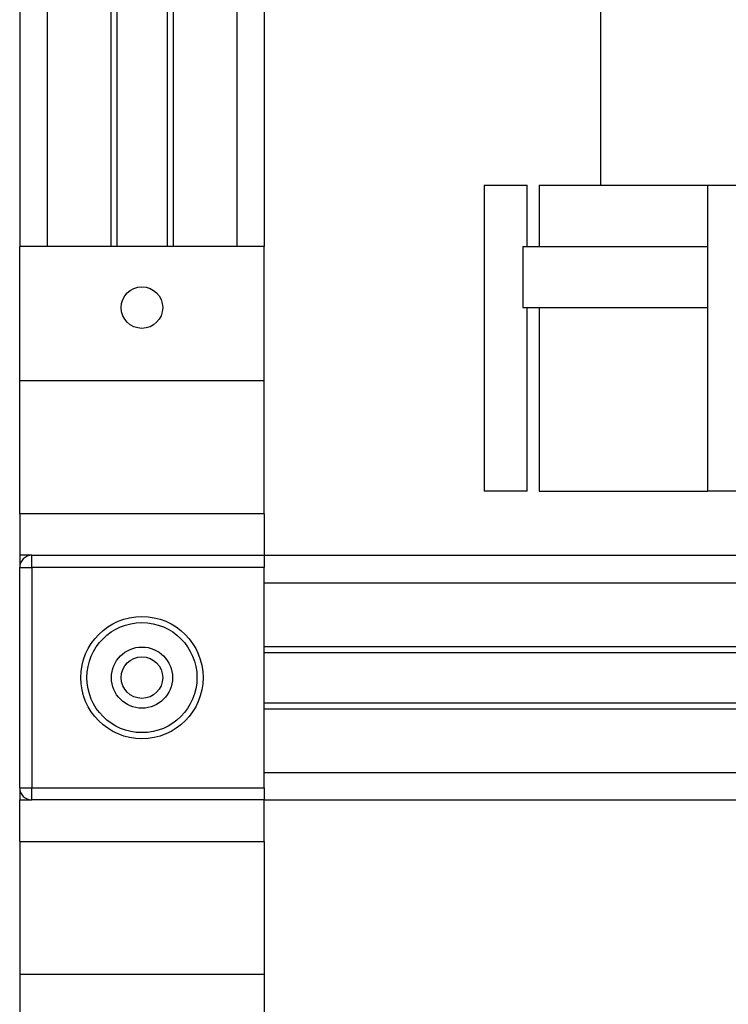
# Model space of a CAD drawing. Extents: x 40561111 to 40781698, y 3098983 to 3437233.
# Drawn here: x 40612832 to 40612948, y 3290443 to 3290604 of the extents above; entities that cross this region are included whole.
import ezdxf

# ---------------------------------------------------------------- set-up
doc = ezdxf.new("R2010")
doc.units = 0
doc.header["$LTSCALE"] = 0.5
doc.layers.get('0').update_dxf_attribs({"linetype": 'CONTINUOUS'})

msp = doc.modelspace()

# ---------------------------------------------------------------- linework, layer by layer
at = {"color": 7, "linetype": 'Continuous', "lineweight": 25}
for p, q in [((40612832.4044, 3290816.7198), (40612832.4044, 3290567.2198)), ((40612847.3044, 3290816.7198), (40612847.3044, 3290567.2198)), ((40612848.3044, 3290816.7198), (40612848.3044, 3290567.2198)), ((40612856.5044, 3290816.7198), (40612856.5044, 3290567.2198)), ((40612857.5044, 3290816.7198), (40612857.5044, 3290567.2198)), ((40612927.4044, 3290733.2198), (40612927.4044, 3290577.2198)), ((40612872.4044, 3290626.7198), (40612872.4044, 3290567.2198)), ((40612908.4044, 3290577.2198), (40612908.4044, 3290527.2198)), ((40612908.4044, 3290577.2198), (40612911.9044, 3290577.2198)), ((40612911.9044, 3290577.2198), (40612915.4044, 3290577.2198)), ((40612915.4044, 3290567.2198), (40612915.4044, 3290577.2198)), ((40612917.4044, 3290577.2198), (40612917.4044, 3290567.2198)), ((40612917.4044, 3290577.2198), (40612944.9044, 3290577.2198)), ((40612944.9044, 3290577.2198), (40612944.9044, 3290527.2198)), ((40612944.9044, 3290577.2198), (40612951.9044, 3290577.2198)), ((40612872.4044, 3290567.2198), (40612832.4044, 3290567.2198)), ((40612832.4044, 3290545.2198), (40612832.4044, 3290567.2198)), ((40612872.4044, 3290545.2198), (40612872.4044, 3290567.2198)), ((40612914.7086, 3290567.2198), (40612914.7086, 3290557.2198)), ((40612914.7086, 3290567.2198), (40612944.9044, 3290567.2198)), ((40612914.7086, 3290557.2198), (40612944.9044, 3290557.2198)), ((40612915.4044, 3290527.2198), (40612915.4044, 3290557.2198)), ((40612917.4044, 3290557.2198), (40612917.4044, 3290527.2198)), ((40612872.4044, 3290545.2198), (40612832.4044, 3290545.2198)), ((40612832.4044, 3290523.5092), (40612832.4044, 3290545.2198)), ((40612872.4044, 3290523.5092), (40612872.4044, 3290545.2198)), ((40612911.9044, 3290527.2198), (40612908.4044, 3290527.2198)), ((40612915.4044, 3290527.2198), (40612911.9044, 3290527.2198)), ((40612917.4044, 3290527.2198), (40612944.9044, 3290527.2198)), ((40612951.9044, 3290527.2198), (40612944.9044, 3290527.2198)), ((40612872.4044, 3290523.5092), (40612832.4044, 3290523.5092)), ((40612832.4044, 3290523.5092), (40612832.4044, 3290516.7198)), ((40612872.4044, 3290523.5092), (40612872.4044, 3290516.7198)), ((40612834.4044, 3290516.7198), (40612832.4044, 3290516.7198)), ((40612832.4044, 3290516.7198), (40612832.4044, 3290514.7198)), ((40612834.4044, 3290514.7198), (40612834.4044, 3290516.7198)), ((40612834.4044, 3290516.7198), (40612872.4044, 3290516.7198)), ((40612872.4044, 3290516.7198), (40612872.4044, 3290514.7198)), ((40612872.4044, 3290516.7198), (40613005.9044, 3290516.7198)), ((40612832.4044, 3290514.7198), (40612834.4044, 3290514.7198)), ((40612832.4044, 3290478.7198), (40612832.4044, 3290514.7198)), ((40612834.4044, 3290514.7198), (40612834.4044, 3290478.7198)), ((40612872.4044, 3290514.7198), (40612834.4044, 3290514.7198)), ((40612872.4044, 3290478.7198), (40612872.4044, 3290514.7198)), ((40612872.4044, 3290501.8198), (40612872.4044, 3290512.2198)), ((40612872.4044, 3290501.8198), (40613004.4044, 3290501.8198)), ((40612872.4044, 3290500.8198), (40613004.4044, 3290500.8198)), ((40612872.4044, 3290492.6198), (40613004.4044, 3290492.6198)), ((40612872.4044, 3290491.6198), (40613004.4044, 3290491.6198)), ((40612872.4044, 3290481.2198), (40612872.4044, 3290491.6198)), ((40612832.4044, 3290478.7198), (40612834.4044, 3290478.7198)), ((40612832.4044, 3290478.7198), (40612832.4044, 3290476.7198)), ((40612834.4044, 3290478.7198), (40612872.4044, 3290478.7198)), ((40612834.4044, 3290476.7198), (40612834.4044, 3290478.7198)), ((40612872.4044, 3290478.7198), (40612872.4044, 3290476.7198)), ((40612832.4044, 3290469.9304), (40612832.4044, 3290476.7198)), ((40612832.4044, 3290476.7198), (40612834.4044, 3290476.7198)), ((40612872.4044, 3290476.7198), (40612834.4044, 3290476.7198)), ((40612872.4044, 3290469.9304), (40612872.4044, 3290476.7198)), ((40612872.4044, 3290476.7198), (40613005.4044, 3290476.7198)), ((40612832.4044, 3290469.9304), (40612872.4044, 3290469.9304)), ((40612832.4044, 3290469.9304), (40612832.4044, 3290448.2198)), ((40612872.4044, 3290469.9304), (40612872.4044, 3290448.2198)), ((40612832.4044, 3290448.2198), (40612872.4044, 3290448.2198)), ((40612832.4044, 3290448.2198), (40612832.4044, 3290426.2198)), ((40612872.4044, 3290448.2198), (40612872.4044, 3290426.2198))]:
    msp.add_line(p, q, dxfattribs=at)
at = {"color": 8, "linetype": 'Continuous', "lineweight": 25}
for p, q in [((40612836.9044, 3290816.7198), (40612836.9044, 3290567.2198)), ((40612867.9044, 3290816.7198), (40612867.9044, 3290567.2198)), ((40612872.4044, 3290512.2198), (40613010.4044, 3290512.2198)), ((40612872.4044, 3290481.2198), (40613005.4044, 3290481.2198))]:
    msp.add_line(p, q, dxfattribs=at)
at = {"color": 7, "linetype": 'Continuous', "lineweight": 25}
for centre, radius in [((40612852.4044, 3290557.2198), 3.4), ((40612852.4044, 3290496.7198), 10), ((40612852.4044, 3290496.7198), 9), ((40612852.4044, 3290496.7198), 5), ((40612852.4044, 3290496.7198), 3.4)]:
    msp.add_circle(centre, radius, dxfattribs=at)
for centre, start, end in [((40612834.4044, 3290514.7198), 90, 180), ((40612834.4044, 3290478.7198), 180, 270)]:
    msp.add_arc(centre, 2, start, end, dxfattribs=at)

doc.saveas('drawing.dxf')
